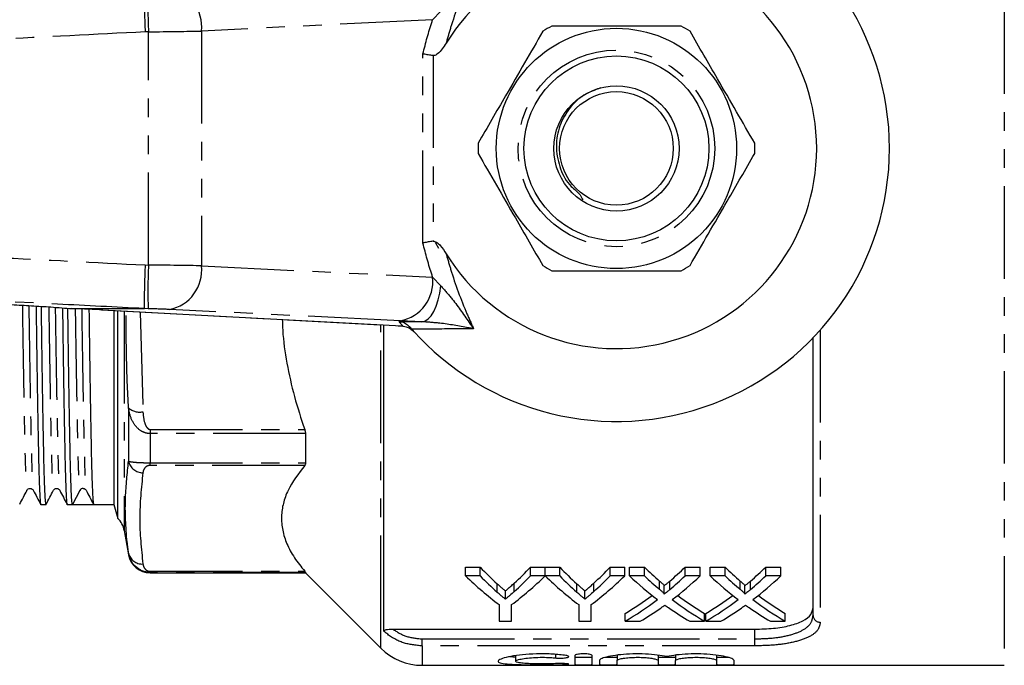
# Model space of a CAD drawing. Extents: x 98 to 309, y 36 to 287.
# Drawn here: x 205 to 272, y 36 to 80 of the extents above; entities that cross this region are included whole.
import ezdxf

# ---------------------------------------------------------------- set-up
doc = ezdxf.new("R2010")
doc.units = 0
doc.linetypes.add('PHANTOM', pattern=[12.7, 6.35, -1.27, 1.27, -1.27, 1.27, -1.27])
doc.layers.get('0').update_dxf_attribs({"linetype": 'CONTINUOUS'})

msp = doc.modelspace()

# ---------------------------------------------------------------- linework, layer by layer
at = {"color": 8, "linetype": 'PHANTOM'}
for p, q in [((272.168, 106.84), (272.168, 35.84)), ((233.476, 80.769), (232.914, 80.181)), ((232.914, 80.181), (217.043, 79.401)), ((213.402, 79.349), (213.173, 79.343)), ((213.402, 63.33), (213.402, 79.349)), ((217.043, 79.401), (217.043, 63.278)), ((232.241, 64.842), (232.241, 77.838)), ((232.949, 77.719), (232.949, 64.961)), ((213.173, 63.336), (213.402, 63.33)), ((217.043, 63.278), (232.914, 62.498)), ((232.914, 62.498), (233.476, 61.91)), ((210.257, 60.243), (230.867, 59.143)), ((213.384, 60.332), (213.093, 60.34)), ((230.711, 59.5), (214.84, 60.28)), ((211.74, 60.163), (211.74, 45.1)), ((212.822, 60.105), (213.019, 53.249)), ((232.17, 59.438), (230.711, 59.5)), ((229.363, 38.401), (229.363, 59.222)), ((230.593, 59.455), (232.17, 59.438)), ((259.534, 58.867), (259.534, 38.803)), ((212.034, 53.521), (212.034, 49.857)), ((213.512, 52.043), (224.128, 52.043)), ((213.512, 52.043), (213.512, 51.754)), ((224.184, 51.754), (213.512, 51.754)), ((213.512, 51.754), (213.512, 49.75)), ((213.512, 49.75), (224.184, 49.75)), ((213.512, 49.567), (213.512, 49.75)), ((224.128, 49.567), (213.512, 49.567)), ((212.034, 43.55), (212.034, 43.429)), ((213.512, 42.299), (224.128, 42.299)), ((213.512, 42.299), (213.512, 42.224)), ((213.512, 42.224), (213.512, 42.19)), ((224.184, 42.224), (213.512, 42.224)), ((237.343, 40.868), (237.343, 41.444)), ((238.521, 40.907), (238.521, 41.483)), ((242.804, 40.868), (242.804, 41.444)), ((243.982, 40.907), (243.982, 41.483)), ((248.503, 41.048), (248.503, 41.628)), ((249.206, 41.048), (249.206, 41.627)), ((254.041, 41.048), (254.041, 41.628)), ((254.744, 41.048), (254.744, 41.627)), ((229.363, 37.011), (229.363, 38.401)), ((255.034, 37.654), (255.034, 38.321)), ((232.191, 37.172), (232.191, 37.654)), ((232.191, 37.654), (255.034, 37.654)), ((255.034, 37.172), (255.034, 37.654)), ((232.191, 37.172), (232.191, 35.84)), ((255.034, 37.172), (232.191, 37.172)), ((241.349, 36.585), (241.349, 36.344)), ((241.974, 35.957), (241.974, 35.889))]:
    msp.add_line(p, q, dxfattribs=at)
at = {"color": 7, "linetype": 'CONTINUOUS'}
for p, q in [((208.16, 60.34), (208.151, 60.34)), ((208.16, 60.34), (213.093, 60.34)), ((210.178, 60.246), (230.788, 59.146)), ((210.178, 60.246), (210.257, 60.243)), ((211.034, 60.2), (211.034, 46.89)), ((211.291, 45.931), (211.291, 60.186)), ((229.545, 59.212), (229.545, 38.203)), ((230.788, 59.146), (230.867, 59.143)), ((230.867, 59.143), (230.915, 59.136)), ((231.488, 58.92), (231.331, 59.1)), ((231.694, 58.69), (231.648, 58.737)), ((259.034, 39.262), (259.034, 58.328)), ((224.184, 51.754), (224.184, 49.75)), ((208.686, 47.856), (208.183, 46.89)), ((206.003, 46.89), (206.369, 46.89)), ((207.817, 46.89), (208.183, 46.89)), ((208.907, 46.89), (209.631, 46.89)), ((209.631, 46.89), (211.034, 46.89)), ((211.034, 46.89), (211.291, 45.931)), ((211.74, 45.1), (212.034, 43.429)), ((213.512, 42.19), (224.184, 42.19)), ((224.184, 42.224), (224.184, 42.19)), ((224.184, 42.19), (229.363, 37.011)), ((235.178, 42.578), (236.179, 42.578)), ((235.178, 41.98), (235.178, 42.578)), ((236.179, 41.98), (235.178, 41.98)), ((236.179, 41.98), (236.179, 42.578)), ((239.638, 42.578), (240.64, 42.578)), ((239.638, 41.98), (239.638, 42.578)), ((240.64, 41.98), (239.638, 41.98)), ((240.64, 41.98), (240.64, 42.578)), ((240.65, 42.578), (241.641, 42.578)), ((240.65, 41.98), (240.65, 42.578)), ((241.641, 41.98), (240.65, 41.98)), ((241.641, 41.98), (241.641, 42.578)), ((245.1, 42.578), (246.101, 42.578)), ((245.1, 41.98), (245.1, 42.578)), ((246.101, 41.98), (245.1, 41.98)), ((246.101, 41.98), (246.101, 42.578)), ((246.437, 42.578), (247.456, 42.578)), ((246.437, 41.98), (246.437, 42.578)), ((247.456, 41.98), (246.437, 41.98)), ((247.456, 41.98), (247.456, 42.578)), ((250.249, 42.578), (251.283, 42.578)), ((250.249, 41.98), (250.249, 42.578)), ((251.283, 41.98), (250.249, 41.98)), ((251.283, 41.98), (251.283, 42.578)), ((251.975, 42.578), (252.994, 42.578)), ((251.975, 41.98), (251.975, 42.578)), ((252.994, 41.98), (251.975, 41.98)), ((252.994, 41.98), (252.994, 42.578)), ((255.787, 42.578), (256.821, 42.578)), ((255.787, 41.98), (255.787, 42.578)), ((256.821, 41.98), (255.787, 41.98)), ((256.821, 41.98), (256.821, 42.578)), ((248.814, 40.724), (248.814, 41.297)), ((254.352, 40.724), (254.352, 41.297)), ((237.91, 40.381), (237.91, 40.947)), ((243.372, 40.381), (243.372, 40.947)), ((237.486, 40.006), (237.486, 38.865)), ((238.332, 38.865), (238.332, 40.006)), ((242.947, 40.006), (242.947, 38.865)), ((243.793, 38.865), (243.793, 40.006)), ((246.129, 38.865), (246.129, 39.404)), ((251.59, 38.865), (251.59, 39.404)), ((251.667, 38.865), (251.667, 39.404)), ((257.129, 38.865), (257.129, 39.404)), ((237.486, 38.865), (238.332, 38.865)), ((242.947, 38.865), (243.793, 38.865)), ((246.129, 38.865), (247.161, 38.865)), ((250.57, 38.865), (251.59, 38.865)), ((251.667, 38.865), (252.7, 38.865)), ((256.108, 38.865), (257.129, 38.865)), ((230.171, 38.321), (255.034, 38.321)), ((245.574, 36.532), (245.574, 36.168)), ((248.391, 36.537), (248.391, 36.168)), ((249.591, 36.532), (249.591, 36.168)), ((252.409, 36.537), (252.409, 36.168)), ((232.191, 35.84), (272.168, 35.84)), ((238.612, 36.494), (238.612, 36.118)), ((242.674, 36.502), (242.674, 35.898)), ((243.874, 35.898), (243.874, 36.502)), ((244.374, 36.168), (244.374, 35.898)), ((245.574, 35.898), (245.574, 36.168)), ((248.391, 36.168), (248.391, 35.898)), ((249.591, 35.898), (249.591, 36.168)), ((252.409, 36.168), (252.409, 35.898)), ((253.609, 35.898), (253.609, 36.168))]:
    msp.add_line(p, q, dxfattribs=at)
at = {"color": 7, "linetype": 'CONTINUOUS', "flags": 128}
msp.add_lwpolyline([(233.333, 64.475), (233.138, 64.834), (233.132, 64.845)], dxfattribs=at)
at = {"color": 8, "linetype": 'PHANTOM', "flags": 128}
msp.add_lwpolyline([(232.17, 59.438), (232.389, 59.487), (232.603, 59.625), (232.807, 59.847), (232.994, 60.146), (233.159, 60.514), (233.297, 60.939), (233.404, 61.409), (233.476, 61.91)], dxfattribs=at)
at = {"color": 7, "linetype": 'CONTINUOUS'}
for radius in [8.25, 6.35, 4.3, 3.9]:
    msp.add_circle((245.534, 71.34), radius, dxfattribs=at)
at = {"color": 8, "linetype": 'PHANTOM'}
msp.add_circle((245.534, 71.34), 6.75, dxfattribs=at)
at = {"color": 7, "linetype": 'CONTINUOUS'}
for centre, radius, start, end in [((245.534, 71.34), 18.75, 221.4829, 138.5171), ((245.534, 71.34), 13.75, 211.75557, 148.24443), ((245.534, 71.34), 9.5, 117.84548, 122.15452), ((245.534, 71.34), 9.5, 57.84548, 62.15452), ((245.534, 71.34), 9.5, 177.84548, 182.15452), ((245.534, 71.34), 9.5, 357.84548, 2.15452), ((245.534, 71.34), 9.5, 237.84548, 242.15452), ((245.534, 71.34), 9.5, 297.84548, 302.15452), ((245.534, 71.34), 18.75, 220.75301, 221.4829), ((208.907, 47.741), 0.249, 89.30535, 152.50544), ((210.263, 44.84), 1.5, 10, 46.70678), ((213.512, 43.69), 1.5, 190, 270), ((232.191, 39.84), 4, 225, 270)]:
    msp.add_arc(centre, radius, start, end, dxfattribs=at)
at = {"color": 8, "linetype": 'PHANTOM'}
for centre, radius, start, end in [((250.835, 81.071), 37.473, 178.04733, 182.63282), ((214.31, 79.702), 2.749, 353.72539, 78.87402), ((250.835, 61.609), 37.473, 177.36718, 181.95267), ((214.31, 62.977), 2.749, 281.12598, 6.27461), ((230.181, 62.197), 2.749, 281.126, 6.2746), ((245.561, 72.339), 19.75, 220.7201, 221.92352), ((212.796, 54.359), 1.132, 227.74304, 281.39646), ((213.015, 50.07), 1.003, 192.24843, 270.2635), ((212.968, 43.753), 0.956, 192.30096, 273.04333), ((259.514, 39.283), 0.48, 182.6033, 272.38552)]:
    msp.add_arc(centre, radius, start, end, dxfattribs=at)
for centre, major_axis, ratio, start_param, end_param in [((213.507, 79.395), (5, 0.054), 0.008844, 4.691212, 5.497692), ((213.507, 63.285), (5, -0.054), 0.008844, 0.785494, 1.591973), ((213.426, 60.287), (2, -0.054), 0.022097, 0.785996, 1.592475)]:
    msp.add_ellipse(centre, major_axis=major_axis, ratio=ratio, start_param=start_param, end_param=end_param, dxfattribs=at)
at = {"color": 7, "linetype": 'CONTINUOUS'}
for centre, major_axis, ratio, start_param, end_param in [((204.128, 60.295), (8, -0.216), 0.022097, 0.698729, 1.044566), ((208.907, 71.34), (1977.463, 0), 0.012364, 4.712023, 4.712755), ((247.893, 71.34), (0, 35), 0.667362, 2.565947, 2.679772), ((248.265, 71.34), (0, 34.5), 0.634338, 2.556512, 2.619029), ((248.265, 71.34), (0, 35), 0.634338, 2.565947, 2.627238), ((227.924, 71.34), (0, 35), 0.667362, 3.603413, 3.717239), ((227.576, 71.34), (0, 34.5), 0.633084, 3.666449, 3.726673), ((227.576, 71.34), (0, 35), 0.633084, 3.658197, 3.717239), ((253.31, 71.34), (0, 35), 0.66447, 2.565947, 2.679772), ((253.727, 71.34), (0, 34.5), 0.634338, 2.556512, 2.619029), ((253.727, 71.34), (0, 35), 0.634338, 2.565947, 2.627238), ((233.386, 71.34), (0, 35), 0.667362, 3.603413, 3.717239), ((233.038, 71.34), (0, 34.5), 0.633084, 3.666449, 3.726673), ((233.038, 71.34), (0, 35), 0.633084, 3.658197, 3.717239), ((259.566, 71.34), (0, 35), 0.689072, 2.565947, 2.657747), ((260.585, 71.34), (0, 34.5), 0.689082, 2.556512, 2.608464), ((260.585, 71.34), (0, 35), 0.689082, 2.565947, 2.616873), ((237.175, 71.34), (0, 34.5), 0.686166, 3.674681, 3.726673), ((237.175, 71.34), (0, 35), 0.686166, 3.666272, 3.717239), ((238.199, 71.34), (0, 35), 0.68669, 3.625128, 3.717239), ((265.104, 71.34), (0, 35), 0.689072, 2.565947, 2.657747), ((266.123, 71.34), (0, 34.5), 0.689082, 2.556512, 2.608464), ((266.123, 71.34), (0, 35), 0.689082, 2.565947, 2.616873), ((242.714, 71.34), (0, 34.5), 0.686166, 3.674681, 3.726673), ((242.714, 71.34), (0, 35), 0.686166, 3.666272, 3.717239), ((243.738, 71.34), (0, 35), 0.68669, 3.625128, 3.717239), ((237.163, 71.34), (0, 34.5), 0.686895, 3.529609, 3.61558), ((260.583, 71.34), (0, 34.5), 0.688947, 2.667871, 2.753576), ((242.701, 71.34), (0, 34.5), 0.686895, 3.529609, 3.61558), ((266.122, 71.34), (0, 34.5), 0.688947, 2.667871, 2.753576), ((237.163, 71.34), (0, 35), 0.686895, 3.523777, 3.625439), ((260.583, 71.34), (0, 35), 0.688947, 2.658057, 2.759408), ((242.701, 71.34), (0, 35), 0.686895, 3.523777, 3.625439), ((266.122, 71.34), (0, 35), 0.688947, 2.658057, 2.759408), ((238.188, 71.34), (0, 35), 0.687427, 3.523777, 3.588241), ((259.561, 71.34), (0, 35), 0.688776, 2.693192, 2.759408), ((243.727, 71.34), (0, 35), 0.687427, 3.523777, 3.588241), ((265.099, 71.34), (0, 35), 0.688776, 2.693192, 2.759408)]:
    msp.add_ellipse(centre, major_axis=major_axis, ratio=ratio, start_param=start_param, end_param=end_param, dxfattribs=at)
at = {"color": 8, "linetype": 'PHANTOM'}
for points, knots in [([(235.728, 83.725), (235.574, 83.384), (234.985, 82.076), (234.346, 80.355), (233.943, 78.931), (233.843, 78.576)], [0, 0, 0, 0, 0.209494, 0.803032, 1, 1, 1, 1]), ([(132.943, 78.261), (134.803, 78.356), (144.652, 78.859), (162.943, 79.792), (184.354, 80.88), (201.231, 81.736), (209.665, 82.163), (213.118, 82.338)], [0, 0, 0, 0, 0.069628, 0.36851, 0.684418, 0.87081, 1, 1, 1, 1]), ([(232.241, 77.838), (232.439, 78.584), (232.648, 79.374), (232.899, 80.139), (232.914, 80.181)], [0, 0, 0, 0, 0.9442079, 1, 1, 1, 1]), ([(213.173, 79.343), (209.732, 79.169), (196.379, 78.492), (173.113, 77.31), (149.833, 76.123), (136.466, 75.44), (133.011, 75.263)], [0, 0, 0, 0, 0.128765, 0.499734, 0.870704, 1, 1, 1, 1]), ([(133.011, 67.416), (136.466, 67.239), (149.833, 66.556), (173.113, 65.37), (196.379, 64.188), (209.732, 63.511), (213.173, 63.336)], [0, 0, 0, 0, 0.129294, 0.500266, 0.871237, 1, 1, 1, 1]), ([(213.118, 60.341), (211.13, 60.442), (201.154, 60.947), (182.735, 61.881), (161.446, 62.964), (144.697, 63.818), (136.39, 64.243), (132.943, 64.419)], [0, 0, 0, 0, 0.074393, 0.373275, 0.689184, 0.870998, 1, 1, 1, 1]), ([(232.914, 62.498), (232.899, 62.541), (232.648, 63.305), (232.439, 64.095), (232.241, 64.842)], [0, 0, 0, 0, 0.0557921, 1, 1, 1, 1]), ([(233.843, 64.103), (233.943, 63.748), (234.346, 62.324), (234.985, 60.604), (235.574, 59.295), (235.728, 58.954)], [0, 0, 0, 0, 0.1969678, 0.7905061, 1, 1, 1, 1]), ([(233.476, 61.91), (233.741, 61.608), (234.459, 60.79), (235.167, 59.751), (235.65, 59.066), (235.726, 58.957), (235.728, 58.954)], [0, 0, 0, 0, 0.330987, 0.894501, 0.996714, 1, 1, 1, 1]), ([(204.742, 60.571), (204.743, 60.481), (204.759, 59.303), (204.791, 57.28), (204.836, 54.553), (204.88, 52.237), (204.92, 50.346), (204.963, 48.928), (205.01, 48.091), (205.044, 47.755), (205.063, 47.885), (205.065, 47.902)], [0, 0, 0, 0, 0.011195, 0.146192, 0.280013, 0.419405, 0.554901, 0.692951, 0.834504, 0.977875, 1, 1, 1, 1]), ([(205.184, 60.546), (205.199, 59.506), (205.231, 57.382), (205.277, 54.613), (205.322, 52.239), (205.362, 50.344), (205.405, 48.949), (205.449, 48.067), (205.479, 47.954), (205.492, 47.902)], [0, 0, 0, 0, 0.14293, 0.292068, 0.438102, 0.580054, 0.724683, 0.872981, 1, 1, 1, 1]), ([(206.557, 60.458), (206.558, 60.406), (206.574, 59.267), (206.605, 57.281), (206.65, 54.552), (206.694, 52.237), (206.734, 50.346), (206.777, 48.928), (206.824, 48.091), (206.858, 47.755), (206.877, 47.885), (206.879, 47.902)], [0, 0, 0, 0, 0.006533, 0.142166, 0.276618, 0.416667, 0.552802, 0.691504, 0.833724, 0.977771, 1, 1, 1, 1]), ([(206.999, 60.427), (207.014, 59.428), (207.045, 57.345), (207.091, 54.613), (207.136, 52.239), (207.176, 50.344), (207.219, 48.949), (207.263, 48.067), (207.293, 47.954), (207.306, 47.902)], [0, 0, 0, 0, 0.1381036, 0.2880817, 0.4349379, 0.5776894, 0.7231327, 0.8722654, 1, 1, 1, 1]), ([(208.373, 60.33), (208.373, 60.32), (208.388, 59.225), (208.419, 57.282), (208.464, 54.552), (208.508, 52.238), (208.548, 50.342), (208.591, 48.944), (208.638, 48.029), (208.67, 47.914), (208.686, 47.856)], [0, 0, 0, 0, 0.001205, 0.140687, 0.278954, 0.422977, 0.562974, 0.705611, 0.851866, 1, 1, 1, 1]), ([(208.815, 60.31), (208.829, 59.351), (208.86, 57.309), (208.905, 54.614), (208.95, 52.239), (208.99, 50.344), (209.033, 48.949), (209.077, 48.067), (209.107, 47.954), (209.12, 47.902)], [0, 0, 0, 0, 0.133335, 0.284143, 0.431811, 0.575353, 0.721601, 0.871559, 1, 1, 1, 1]), ([(212.034, 53.521), (212.001, 54.136), (211.881, 56.345), (211.873, 58.558), (211.867, 60.156)], [0, 0, 0, 0, 0.278297, 1, 1, 1, 1]), ([(235.728, 58.954), (234.832, 58.947), (233.39, 58.935), (232.01, 58.924), (231.488, 58.92)], [0, 0, 0, 0, 0.621708, 1, 1, 1, 1]), ([(235.728, 58.954), (235.724, 58.955), (235.603, 58.978), (234.839, 59.122), (233.688, 59.33), (232.584, 59.408), (232.17, 59.438)], [0, 0, 0, 0, 0.003299, 0.105379, 0.66431, 1, 1, 1, 1]), ([(213.512, 51.754), (213.448, 51.757), (213.313, 51.764), (213.084, 51.83), (212.737, 52.015), (212.323, 52.479), (212.104, 53.05), (212.048, 53.427), (212.034, 53.521)], [0, 0, 0, 0, 0.075889, 0.161262, 0.282843, 0.543547, 0.885872, 1, 1, 1, 1]), ([(213.019, 53.249), (213.043, 52.998), (213.078, 52.632), (213.236, 52.241), (213.361, 52.099), (213.442, 52.05), (213.49, 52.045), (213.512, 52.043)], [0, 0, 0, 0, 0.5544025, 0.8096926, 0.9020437, 0.9563346, 1, 1, 1, 1]), ([(212.034, 43.55), (212.002, 43.803), (211.843, 45.073), (211.75, 47.174), (211.947, 49.028), (212.034, 49.857)], [0, 0, 0, 0, 0.121291, 0.606606, 1, 1, 1, 1]), ([(212.034, 49.857), (212.062, 49.849), (212.129, 49.827), (212.338, 49.799), (212.593, 49.778), (212.8, 49.766), (213.026, 49.757), (213.248, 49.752), (213.399, 49.75), (213.486, 49.75), (213.512, 49.75)], [0, 0, 0, 0, 0.199902, 0.483386, 0.583835, 0.691237, 0.818346, 0.895709, 0.969363, 1, 1, 1, 1]), ([(213.512, 49.567), (213.503, 49.567), (213.473, 49.566), (213.42, 49.559), (213.343, 49.537), (213.268, 49.498), (213.078, 49.348), (213.046, 49.198), (213.019, 49.067)], [0, 0, 0, 0, 0.0174834, 0.0611767, 0.1126048, 0.213246, 0.3133598, 1, 1, 1, 1]), ([(213.019, 49.067), (212.91, 48.024), (212.692, 45.934), (212.91, 43.845), (213.019, 42.799)], [0, 0, 0, 0, 0.499307, 1, 1, 1, 1]), ([(213.019, 42.799), (213.043, 42.695), (213.078, 42.543), (213.236, 42.381), (213.361, 42.322), (213.442, 42.302), (213.49, 42.3), (213.512, 42.299)], [0, 0, 0, 0, 0.554402, 0.809693, 0.902044, 0.956334, 1, 1, 1, 1]), ([(255.034, 37.654), (255.47, 37.667), (256.342, 37.693), (257.506, 37.906), (258.403, 38.252), (258.944, 38.715), (259.005, 39.087), (259.034, 39.262)], [0, 0, 0, 0, 0.199538, 0.399461, 0.60245, 0.813761, 1, 1, 1, 1]), ([(259.534, 38.803), (259.502, 38.626), (259.432, 38.248), (258.823, 37.779), (257.815, 37.428), (256.506, 37.212), (255.525, 37.186), (255.034, 37.172)], [0, 0, 0, 0, 0.185498, 0.396718, 0.600029, 0.800274, 1, 1, 1, 1]), ([(232.191, 37.172), (231.755, 37.215), (230.883, 37.302), (230.017, 37.794), (229.618, 38.141), (229.545, 38.203)], [0, 0, 0, 0, 0.450833, 0.900664, 1, 1, 1, 1]), ([(230.171, 38.321), (230.462, 38.139), (231.079, 37.752), (231.806, 37.688), (232.191, 37.654)], [0, 0, 0, 0, 0.470023, 1, 1, 1, 1])]:
    msp.add_open_spline(points, degree=3, knots=knots, dxfattribs=at)
at = {"color": 7, "linetype": 'CONTINUOUS'}
for points, knots in [([(213.118, 82.338), (213.113, 82.291), (213.102, 82.195), (213.105, 81.64), (213.122, 80.851), (213.147, 80.057), (213.165, 79.545), (213.172, 79.367), (213.173, 79.343)], [0, 0, 0, 0, 0.220726, 0.441453, 0.662189, 0.882939, 0.984528, 1, 1, 1, 1]), ([(240.478, 79.382), (240.064, 78.665), (239.226, 77.213), (238.042, 75.163), (236.973, 73.311), (236.353, 72.237), (236.041, 71.697)], [0, 0, 0, 0, 0.283856, 0.574172, 0.785714, 1, 1, 1, 1]), ([(249.972, 79.74), (248.944, 79.74), (247.117, 79.74), (244.392, 79.74), (242.465, 79.74), (241.375, 79.74), (241.097, 79.74)], [0, 0, 0, 0, 0.350942, 0.623886, 0.90419, 1, 1, 1, 1]), ([(255.028, 71.697), (254.613, 72.414), (253.775, 73.866), (252.591, 75.916), (251.522, 77.768), (250.902, 78.842), (250.59, 79.382)], [0, 0, 0, 0, 0.283856, 0.574172, 0.785714, 1, 1, 1, 1]), ([(233.843, 78.576), (233.672, 78.3), (233.474, 77.982), (233.138, 77.755), (233.033, 77.716), (232.971, 77.718), (232.949, 77.719)], [0, 0, 0, 0, 0.742857, 0.856347, 0.947895, 1, 1, 1, 1]), ([(232.949, 77.719), (232.835, 77.733), (232.608, 77.763), (232.38, 77.806), (232.269, 77.831), (232.244, 77.837), (232.241, 77.838)], [0, 0, 0, 0, 0.431781, 0.863418, 0.985975, 1, 1, 1, 1]), ([(244.444, 75.49), (244.051, 75.347), (243.201, 75.038), (242.19, 74.044), (241.528, 72.759), (241.33, 71.318), (241.643, 69.918), (242.215, 68.817), (243.026, 68.258), (243.17, 67.919), (243.221, 67.798)], [0, 0, 0, 0, 0.128914, 0.278463, 0.426758, 0.571933, 0.720229, 0.86531, 0.95214, 1, 1, 1, 1]), ([(236.041, 70.982), (236.455, 70.265), (237.294, 68.813), (238.477, 66.763), (239.546, 64.911), (240.166, 63.837), (240.478, 63.297)], [0, 0, 0, 0, 0.283856, 0.574172, 0.785714, 1, 1, 1, 1]), ([(250.59, 63.297), (251.005, 64.014), (251.843, 65.466), (253.027, 67.516), (254.096, 69.368), (254.716, 70.442), (255.028, 70.982)], [0, 0, 0, 0, 0.283856, 0.574172, 0.785714, 1, 1, 1, 1]), ([(232.949, 64.961), (232.835, 64.946), (232.608, 64.916), (232.38, 64.873), (232.269, 64.848), (232.244, 64.842), (232.241, 64.842)], [0, 0, 0, 0, 0.431781, 0.863418, 0.985975, 1, 1, 1, 1]), ([(232.949, 64.961), (232.98, 64.961), (233.058, 64.96), (233.239, 64.871), (233.526, 64.592), (233.717, 64.297), (233.843, 64.103)], [0, 0, 0, 0, 0.0738061, 0.180482, 0.4592606, 1, 1, 1, 1]), ([(213.173, 63.336), (213.172, 63.313), (213.165, 63.135), (213.147, 62.622), (213.122, 61.828), (213.105, 61.039), (213.102, 60.484), (213.113, 60.389), (213.118, 60.341)], [0, 0, 0, 0, 0.015472, 0.117061, 0.337811, 0.558547, 0.779274, 1, 1, 1, 1]), ([(241.097, 62.94), (241.375, 62.94), (242.445, 62.94), (244.371, 62.94), (247.097, 62.94), (248.944, 62.94), (249.972, 62.94)], [0, 0, 0, 0, 0.09581, 0.369092, 0.649056, 1, 1, 1, 1]), ([(204.021, 60.613), (204.469, 60.588), (205.377, 60.537), (206.788, 60.447), (207.692, 60.373), (208.16, 60.34), (208.16, 60.34)], [0, 0, 0, 0, 0.309155, 0.627416, 0.999986, 1, 1, 1, 1]), ([(205.681, 60.515), (205.682, 60.435), (205.699, 59.142), (205.733, 56.893), (205.78, 53.921), (205.824, 51.458), (205.865, 49.488), (205.908, 48.007), (205.954, 47.148), (205.986, 46.785), (206.003, 46.89), (206.003, 46.89)], [0, 0, 0, 0, 0.009598, 0.15409, 0.297354, 0.437636, 0.573997, 0.712929, 0.855385, 0.999672, 1, 1, 1, 1]), ([(206.369, 46.89), (206.353, 46.95), (206.321, 47.07), (206.274, 48.021), (206.231, 49.475), (206.191, 51.449), (206.146, 53.908), (206.099, 56.879), (206.066, 59.124), (206.049, 60.413), (206.048, 60.491)], [0, 0, 0, 0, 0.1440971, 0.2866914, 0.4257581, 0.562251, 0.7026687, 0.8460713, 0.9907036, 1, 1, 1, 1]), ([(207.496, 60.389), (207.497, 60.351), (207.514, 59.101), (207.547, 56.895), (207.594, 53.921), (207.638, 51.458), (207.679, 49.488), (207.722, 48.007), (207.768, 47.148), (207.8, 46.785), (207.817, 46.89), (207.817, 46.89)], [0, 0, 0, 0, 0.004611, 0.149831, 0.293816, 0.434804, 0.571852, 0.711483, 0.854657, 0.99967, 1, 1, 1, 1]), ([(208.183, 46.89), (208.167, 46.95), (208.135, 47.069), (208.088, 48.021), (208.045, 49.475), (208.005, 51.449), (207.96, 53.908), (207.913, 56.88), (207.88, 59.082), (207.864, 60.327), (207.863, 60.362)], [0, 0, 0, 0, 0.145127, 0.288414, 0.428156, 0.565312, 0.706411, 0.85051, 0.995845, 1, 1, 1, 1]), ([(209.312, 60.287), (209.312, 60.283), (209.328, 59.068), (209.361, 56.896), (209.408, 53.92), (209.452, 51.459), (209.493, 49.483), (209.536, 48.027), (209.582, 47.072), (209.614, 46.951), (209.631, 46.89)], [0, 0, 0, 0, 0.00053, 0.146394, 0.291017, 0.432631, 0.570286, 0.710536, 0.854345, 1, 1, 1, 1]), ([(213.093, 60.34), (213.099, 60.34), (213.111, 60.34), (213.118, 60.34), (213.118, 60.341), (213.118, 60.341)], [0, 0, 0, 0, 0.481513, 0.875916, 1, 1, 1, 1]), ([(222.591, 59.583), (222.597, 59.339), (222.623, 58.335), (222.893, 56.564), (223.385, 54.285), (223.88, 52.79), (224.128, 52.043)], [0, 0, 0, 0, 0.095223, 0.391112, 0.695521, 1, 1, 1, 1]), ([(230.593, 59.455), (230.595, 59.455), (230.639, 59.453), (230.797, 59.436), (231.066, 59.349), (231.242, 59.183), (231.331, 59.1)], [0, 0, 0, 0, 0.007696, 0.163107, 0.580954, 1, 1, 1, 1]), ([(230.915, 59.136), (231.031, 59.104), (231.279, 59.034), (231.47, 58.895), (231.591, 58.793), (231.636, 58.749), (231.648, 58.737)], [0, 0, 0, 0, 0.341561, 0.731712, 0.926997, 1, 1, 1, 1]), ([(224.128, 52.043), (224.15, 51.968), (224.181, 51.866), (224.184, 51.778), (224.184, 51.754)], [0, 0, 0, 0, 0.72861, 1, 1, 1, 1]), ([(224.128, 49.567), (223.699, 49.001), (223.052, 48.145), (222.636, 46.964), (222.5, 46.048), (222.581, 45.118), (222.883, 44.171), (223.388, 43.228), (223.881, 42.609), (224.128, 42.299)], [0, 0, 0, 0, 0.238509, 0.360527, 0.482531, 0.610045, 0.737572, 0.868771, 1, 1, 1, 1]), ([(224.184, 49.75), (224.179, 49.697), (224.171, 49.624), (224.137, 49.579), (224.128, 49.567)], [0, 0, 0, 0, 0.7284141, 1, 1, 1, 1]), ([(204.562, 46.897), (204.646, 47.058), (204.814, 47.38), (204.982, 47.702), (205.066, 47.863)], [0, 0, 0, 0, 0.500004, 1, 1, 1, 1]), ([(205.065, 47.863), (205.089, 47.896), (205.135, 47.962), (205.286, 48.005), (205.429, 47.955), (205.472, 47.893), (205.492, 47.863)], [0, 0, 0, 0, 0.253001, 0.508466, 0.759368, 1, 1, 1, 1]), ([(205.492, 47.863), (205.576, 47.702), (205.744, 47.38), (205.912, 47.058), (205.995, 46.897)], [0, 0, 0, 0, 0.499996, 1, 1, 1, 1]), ([(206.376, 46.897), (206.46, 47.058), (206.628, 47.38), (206.796, 47.702), (206.88, 47.863)], [0, 0, 0, 0, 0.500002, 1, 1, 1, 1]), ([(206.879, 47.863), (206.903, 47.896), (206.949, 47.962), (207.1, 48.005), (207.243, 47.955), (207.286, 47.893), (207.306, 47.863)], [0, 0, 0, 0, 0.253002, 0.508467, 0.759367, 1, 1, 1, 1]), ([(207.306, 47.863), (207.39, 47.702), (207.558, 47.38), (207.726, 47.058), (207.809, 46.897)], [0, 0, 0, 0, 0.499996, 1, 1, 1, 1]), ([(208.91, 47.988), (208.911, 47.989), (208.958, 48.002), (209.059, 47.949), (209.1, 47.891), (209.12, 47.863)], [0, 0, 0, 0, 0.016005, 0.51828, 1, 1, 1, 1]), ([(209.12, 47.863), (209.204, 47.702), (209.372, 47.38), (209.54, 47.058), (209.623, 46.897)], [0, 0, 0, 0, 0.499996, 1, 1, 1, 1]), ([(213.512, 42.224), (213.448, 42.227), (213.313, 42.232), (213.084, 42.282), (212.737, 42.421), (212.323, 42.771), (212.104, 43.199), (212.048, 43.48), (212.034, 43.55)], [0, 0, 0, 0, 0.0758893, 0.1612623, 0.2828433, 0.5435469, 0.8858722, 1, 1, 1, 1]), ([(224.128, 42.299), (224.15, 42.272), (224.181, 42.235), (224.184, 42.226), (224.184, 42.224)], [0, 0, 0, 0, 0.728611, 1, 1, 1, 1]), ([(237.343, 41.444), (237.437, 41.359), (237.578, 41.233), (237.768, 41.068), (237.863, 40.988), (237.91, 40.947)], [0, 0, 0, 0, 0.499957, 0.749973, 1, 1, 1, 1]), ([(237.91, 40.947), (237.961, 40.99), (238.09, 41.099), (238.294, 41.277), (238.445, 41.415), (238.521, 41.483)], [0, 0, 0, 0, 0.2499633, 0.6249571, 1, 1, 1, 1]), ([(242.804, 41.444), (242.898, 41.359), (243.04, 41.233), (243.23, 41.068), (243.324, 40.988), (243.372, 40.947)], [0, 0, 0, 0, 0.499956, 0.749973, 1, 1, 1, 1]), ([(243.372, 40.947), (243.423, 40.99), (243.551, 41.099), (243.755, 41.277), (243.906, 41.415), (243.982, 41.483)], [0, 0, 0, 0, 0.249963, 0.624957, 1, 1, 1, 1]), ([(248.503, 41.628), (248.564, 41.574), (248.657, 41.495), (248.759, 41.391), (248.813, 41.334), (248.814, 41.303), (248.814, 41.297)], [0, 0, 0, 0, 0.494919, 0.743945, 0.953116, 1, 1, 1, 1]), ([(248.814, 41.297), (248.847, 41.324), (248.929, 41.392), (249.059, 41.502), (249.157, 41.585), (249.206, 41.627)], [0, 0, 0, 0, 0.249988, 0.624988, 1, 1, 1, 1]), ([(254.041, 41.628), (254.103, 41.574), (254.196, 41.495), (254.297, 41.391), (254.351, 41.334), (254.352, 41.303), (254.352, 41.297)], [0, 0, 0, 0, 0.4949189, 0.7439446, 0.9531162, 1, 1, 1, 1]), ([(254.352, 41.297), (254.385, 41.324), (254.467, 41.392), (254.597, 41.502), (254.695, 41.585), (254.744, 41.627)], [0, 0, 0, 0, 0.2499879, 0.6249874, 1, 1, 1, 1]), ([(237.91, 40.381), (237.863, 40.42), (237.768, 40.5), (237.578, 40.661), (237.437, 40.785), (237.343, 40.868)], [0, 0, 0, 0, 0.249975, 0.499951, 1, 1, 1, 1]), ([(238.521, 40.907), (238.42, 40.817), (238.268, 40.683), (238.064, 40.509), (237.961, 40.423), (237.91, 40.381)], [0, 0, 0, 0, 0.499943, 0.749964, 1, 1, 1, 1]), ([(243.372, 40.381), (243.324, 40.42), (243.23, 40.5), (243.04, 40.661), (242.898, 40.785), (242.804, 40.868)], [0, 0, 0, 0, 0.249975, 0.499951, 1, 1, 1, 1]), ([(243.982, 40.907), (243.881, 40.817), (243.729, 40.683), (243.526, 40.509), (243.423, 40.423), (243.372, 40.381)], [0, 0, 0, 0, 0.499943, 0.749964, 1, 1, 1, 1]), ([(248.814, 40.724), (248.803, 40.749), (248.772, 40.819), (248.646, 40.923), (248.551, 41.007), (248.503, 41.048)], [0, 0, 0, 0, 0.2087318, 0.603247, 1, 1, 1, 1]), ([(249.206, 41.048), (249.141, 40.993), (249.043, 40.911), (248.912, 40.804), (248.847, 40.751), (248.814, 40.724)], [0, 0, 0, 0, 0.499982, 0.749987, 1, 1, 1, 1]), ([(254.352, 40.724), (254.342, 40.749), (254.311, 40.819), (254.185, 40.923), (254.089, 41.007), (254.041, 41.048)], [0, 0, 0, 0, 0.2087318, 0.6032472, 1, 1, 1, 1]), ([(254.744, 41.048), (254.679, 40.993), (254.581, 40.911), (254.451, 40.804), (254.385, 40.751), (254.352, 40.724)], [0, 0, 0, 0, 0.499982, 0.749987, 1, 1, 1, 1]), ([(248.581, 39.773), (248.604, 39.79), (248.651, 39.823), (248.745, 39.89), (248.816, 39.94), (248.863, 39.974)], [0, 0, 0, 0, 0.249996, 0.499992, 1, 1, 1, 1]), ([(248.863, 39.974), (248.904, 39.945), (248.965, 39.901), (249.048, 39.843), (249.089, 39.814), (249.11, 39.8)], [0, 0, 0, 0, 0.499987, 0.74999, 1, 1, 1, 1]), ([(254.119, 39.773), (254.143, 39.79), (254.19, 39.823), (254.283, 39.89), (254.354, 39.94), (254.402, 39.974)], [0, 0, 0, 0, 0.249996, 0.499993, 1, 1, 1, 1]), ([(254.402, 39.974), (254.442, 39.945), (254.504, 39.901), (254.586, 39.843), (254.627, 39.814), (254.648, 39.8)], [0, 0, 0, 0, 0.499988, 0.74999, 1, 1, 1, 1]), ([(255.034, 38.321), (255.468, 38.333), (256.335, 38.358), (257.495, 38.558), (258.391, 38.879), (258.941, 39.306), (259.004, 39.647), (259.034, 39.808)], [0, 0, 0, 0, 0.199888, 0.399684, 0.602137, 0.812721, 1, 1, 1, 1]), ([(229.545, 38.203), (229.549, 38.214), (229.557, 38.236), (229.624, 38.267), (229.744, 38.296), (229.934, 38.317), (230.087, 38.319), (230.171, 38.321)], [0, 0, 0, 0, 0.140076, 0.280074, 0.45131, 0.69615, 1, 1, 1, 1]), ([(241.974, 36.534), (241.667, 36.565), (241.059, 36.625), (240.03, 36.631), (239.067, 36.57), (238.246, 36.453), (237.657, 36.305), (237.372, 36.155), (237.434, 36.031), (237.838, 35.945), (238.532, 35.895), (239.436, 35.872), (240.447, 35.866), (241.326, 35.872), (241.798, 35.884), (241.974, 35.889)], [0, 0, 0, 0, 0.079969, 0.158571, 0.23622, 0.31439, 0.394048, 0.474889, 0.55579, 0.635953, 0.715425, 0.794637, 0.873859, 0.953121, 1, 1, 1, 1]), ([(241.349, 36.344), (241.392, 36.34), (241.493, 36.331), (241.677, 36.327), (241.876, 36.334), (242.051, 36.351), (242.184, 36.378), (242.25, 36.407), (242.269, 36.44), (242.238, 36.474), (242.138, 36.509), (242.028, 36.526), (241.974, 36.534)], [0, 0, 0, 0, 0.075367, 0.181272, 0.286366, 0.391499, 0.497494, 0.604925, 0.67294, 0.782805, 0.892693, 1, 1, 1, 1]), ([(243.874, 36.502), (243.867, 36.516), (243.854, 36.543), (243.747, 36.58), (243.59, 36.609), (243.397, 36.625), (243.194, 36.626), (243.001, 36.614), (242.838, 36.589), (242.722, 36.555), (242.678, 36.524), (242.675, 36.506), (242.674, 36.502)], [0, 0, 0, 0, 0.110081, 0.220188, 0.329453, 0.436597, 0.541608, 0.645603, 0.750189, 0.856627, 0.965249, 1, 1, 1, 1]), ([(248.991, 36.436), (248.786, 36.476), (248.372, 36.555), (247.533, 36.623), (246.65, 36.631), (245.809, 36.577), (245.097, 36.474), (244.588, 36.342), (244.39, 36.236), (244.377, 36.181), (244.374, 36.168)], [0, 0, 0, 0, 0.135705, 0.273965, 0.409488, 0.543422, 0.678235, 0.815593, 0.955131, 1, 1, 1, 1]), ([(253.609, 36.168), (253.579, 36.211), (253.52, 36.297), (253.062, 36.436), (252.388, 36.553), (251.553, 36.623), (250.666, 36.631), (249.828, 36.577), (249.285, 36.499), (249.044, 36.448), (248.991, 36.436)], [0, 0, 0, 0, 0.139778, 0.27954, 0.419465, 0.557738, 0.693273, 0.827219, 0.962044, 1, 1, 1, 1]), ([(238.612, 36.403), (238.481, 36.406), (238.315, 36.41), (238.216, 36.423), (238.195, 36.425)], [0, 0, 0, 0, 0.792909, 1, 1, 1, 1]), ([(241.349, 35.957), (241.171, 35.951), (240.81, 35.937), (240.194, 35.936), (239.606, 35.948), (239.107, 35.978), (238.755, 36.025), (238.588, 36.091), (238.626, 36.17), (238.866, 36.254), (239.284, 36.328), (239.831, 36.379), (240.437, 36.396), (240.962, 36.379), (241.243, 36.354), (241.349, 36.344)], [0, 0, 0, 0, 0.077555, 0.156735, 0.235874, 0.31503, 0.394287, 0.473813, 0.553827, 0.634394, 0.715157, 0.795389, 0.874539, 0.952817, 1, 1, 1, 1]), ([(241.974, 35.889), (241.997, 35.889), (242.076, 35.892), (242.184, 35.899), (242.25, 35.909), (242.269, 35.921), (242.239, 35.933), (242.139, 35.947), (241.985, 35.958), (241.794, 35.964), (241.59, 35.965), (241.44, 35.962), (241.365, 35.958), (241.349, 35.957)], [0, 0, 0, 0, 0.044254, 0.151402, 0.258683, 0.325927, 0.433627, 0.541327, 0.648969, 0.75634, 0.863372, 0.970217, 1, 1, 1, 1]), ([(243.874, 36.398), (243.867, 36.395), (243.854, 36.387), (243.751, 36.378), (243.598, 36.372), (243.408, 36.369), (243.203, 36.368), (243.006, 36.371), (242.839, 36.376), (242.722, 36.384), (242.678, 36.392), (242.675, 36.397), (242.674, 36.398)], [0, 0, 0, 0, 0.107541, 0.215087, 0.322523, 0.429836, 0.537077, 0.644292, 0.751519, 0.8588, 0.966185, 1, 1, 1, 1]), ([(242.674, 35.898), (242.677, 35.895), (242.685, 35.889), (242.76, 35.88), (242.898, 35.873), (243.079, 35.869), (243.281, 35.868), (243.483, 35.869), (243.662, 35.874), (243.796, 35.881), (243.865, 35.889), (243.871, 35.895), (243.874, 35.898)], [0, 0, 0, 0, 0.07419, 0.181784, 0.289239, 0.39656, 0.503796, 0.610995, 0.718193, 0.82543, 0.932752, 1, 1, 1, 1]), ([(244.374, 35.898), (244.377, 35.895), (244.385, 35.889), (244.46, 35.88), (244.598, 35.873), (244.779, 35.869), (244.981, 35.868), (245.183, 35.869), (245.362, 35.874), (245.496, 35.881), (245.565, 35.889), (245.571, 35.895), (245.574, 35.898)], [0, 0, 0, 0, 0.0741899, 0.1817843, 0.2892388, 0.3965602, 0.5037963, 0.6109948, 0.7181934, 0.82543, 0.9327524, 1, 1, 1, 1]), ([(245.574, 36.398), (245.567, 36.395), (245.554, 36.387), (245.451, 36.378), (245.298, 36.372), (245.108, 36.369), (244.914, 36.368), (244.798, 36.37), (244.746, 36.371)], [0, 0, 0, 0, 0.172151, 0.344308, 0.516291, 0.688077, 0.859747, 1, 1, 1, 1]), ([(245.574, 36.168), (245.581, 36.183), (245.6, 36.221), (245.776, 36.282), (246.102, 36.342), (246.531, 36.382), (247.007, 36.395), (247.475, 36.379), (247.889, 36.338), (248.202, 36.279), (248.368, 36.219), (248.385, 36.182), (248.391, 36.168)], [0, 0, 0, 0, 0.073843, 0.182533, 0.291306, 0.39919, 0.505572, 0.610822, 0.7161, 0.822521, 0.930407, 1, 1, 1, 1]), ([(249.591, 36.398), (249.585, 36.395), (249.572, 36.387), (249.468, 36.378), (249.315, 36.372), (249.125, 36.369), (248.92, 36.368), (248.723, 36.371), (248.557, 36.376), (248.439, 36.384), (248.395, 36.392), (248.392, 36.397), (248.391, 36.398)], [0, 0, 0, 0, 0.107541, 0.215087, 0.322523, 0.429836, 0.537077, 0.644292, 0.751519, 0.8588, 0.966185, 1, 1, 1, 1]), ([(248.391, 35.898), (248.395, 35.895), (248.402, 35.889), (248.477, 35.88), (248.615, 35.873), (248.796, 35.869), (248.999, 35.868), (249.201, 35.869), (249.379, 35.874), (249.513, 35.881), (249.582, 35.889), (249.589, 35.895), (249.591, 35.898)], [0, 0, 0, 0, 0.07419, 0.181784, 0.289239, 0.39656, 0.503796, 0.610995, 0.718193, 0.82543, 0.932752, 1, 1, 1, 1]), ([(249.591, 36.168), (249.599, 36.183), (249.617, 36.221), (249.793, 36.282), (250.12, 36.342), (250.548, 36.382), (251.024, 36.395), (251.493, 36.379), (251.906, 36.338), (252.22, 36.279), (252.385, 36.219), (252.402, 36.182), (252.409, 36.168)], [0, 0, 0, 0, 0.073843, 0.182533, 0.291306, 0.39919, 0.505572, 0.610822, 0.7161, 0.822521, 0.930407, 1, 1, 1, 1]), ([(253.226, 36.371), (253.197, 36.37), (253.108, 36.368), (252.937, 36.369), (252.741, 36.371), (252.574, 36.376), (252.457, 36.384), (252.412, 36.392), (252.41, 36.397), (252.409, 36.398)], [0, 0, 0, 0, 0.079583, 0.252703, 0.42578, 0.598877, 0.77206, 0.945412, 1, 1, 1, 1]), ([(252.409, 35.898), (252.412, 35.895), (252.42, 35.889), (252.495, 35.88), (252.632, 35.873), (252.813, 35.869), (253.016, 35.868), (253.218, 35.869), (253.396, 35.874), (253.53, 35.881), (253.599, 35.889), (253.606, 35.895), (253.609, 35.898)], [0, 0, 0, 0, 0.07419, 0.181784, 0.289239, 0.39656, 0.503796, 0.610995, 0.718193, 0.82543, 0.932752, 1, 1, 1, 1])]:
    msp.add_open_spline(points, degree=3, knots=knots, dxfattribs=at)

doc.saveas('drawing.dxf')
